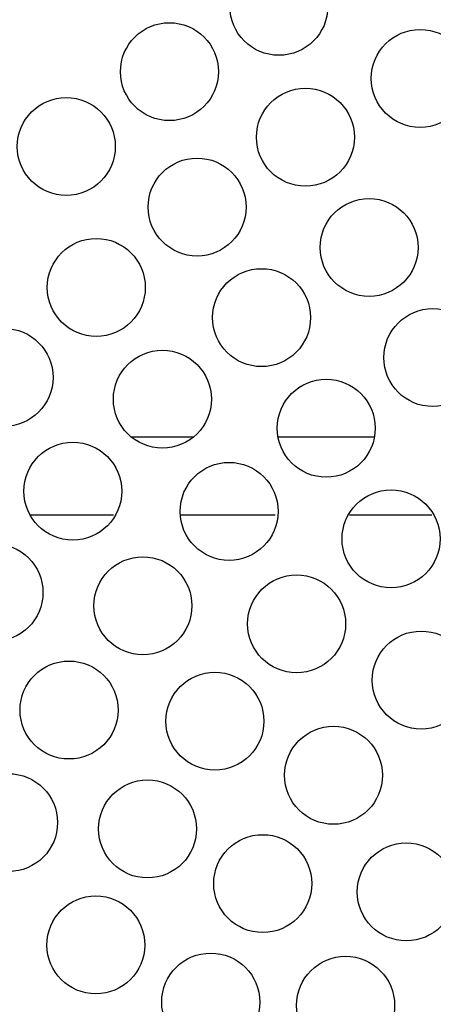
# Model space of a CAD drawing. Units: inches. Extents: x 14 to 345, y -198 to -4.
# Drawn here: x 100 to 102, y -161 to -156 of the extents above; entities that cross this region are included whole.
import ezdxf

# ---------------------------------------------------------------- set-up
doc = ezdxf.new("R2010")
doc.units = ezdxf.units.IN
doc.header["$MEASUREMENT"] = 0
doc.layers.add('Layer 1', color=7, linetype='Continuous')

# ---------------------------------------------------------------- blocks, each defined once
blk = doc.blocks.new('block 6615')
at = {"layer": 'Layer 1', "color": 7, "lineweight": 25, "true_color": 0xffffff}
blk.add_open_spline([(100.3849, -156.3822), (100.3849, -156.2344), (100.2652, -156.1148), (100.1176, -156.1148), (99.9698, -156.1148), (99.8501, -156.2344), (99.8501, -156.3822), (99.8501, -156.53), (99.9698, -156.6495), (100.1176, -156.6495), (100.2652, -156.6495), (100.3849, -156.53), (100.3849, -156.3822), (100.3849, -156.3822), (100.3849, -156.3822), (100.3849, -156.3822)], degree=3, knots=[0, 0, 0, 0, 1, 1, 1, 2, 2, 2, 3, 3, 3, 4, 4, 4, 5, 5, 5, 5], dxfattribs=at)
blk = doc.blocks.new('block 6616')
at = {"layer": 'Layer 1', "color": 7, "lineweight": 25, "true_color": 0xffffff}
blk.add_open_spline([(101.5452, -155.6163), (101.5452, -155.4685), (101.4253, -155.349), (101.2779, -155.349), (101.1299, -155.349), (101.0104, -155.4685), (101.0104, -155.6163), (101.0104, -155.7638), (101.1299, -155.884), (101.2779, -155.884), (101.4253, -155.884), (101.5452, -155.7638), (101.5452, -155.6163), (101.5452, -155.6163), (101.5452, -155.6163), (101.5452, -155.6163)], degree=3, knots=[0, 0, 0, 0, 1, 1, 1, 2, 2, 2, 3, 3, 3, 4, 4, 4, 5, 5, 5, 5], dxfattribs=at)
blk = doc.blocks.new('block 6640')
at = {"layer": 'Layer 1', "color": 7, "lineweight": 25, "true_color": 0xffffff}
blk.add_open_spline([(100.9478, -155.9736), (100.9478, -155.8258), (100.8281, -155.7059), (100.6803, -155.7059), (100.5329, -155.7059), (100.413, -155.8258), (100.413, -155.9736), (100.413, -156.1207), (100.5329, -156.2406), (100.6803, -156.2406), (100.8281, -156.2406), (100.9478, -156.1207), (100.9478, -155.9736), (100.9478, -155.9736), (100.9478, -155.9736), (100.9478, -155.9736)], degree=3, knots=[0, 0, 0, 0, 1, 1, 1, 2, 2, 2, 3, 3, 3, 4, 4, 4, 5, 5, 5, 5], dxfattribs=at)
blk = doc.blocks.new('block 6672')
at = {"layer": 'Layer 1', "color": 7, "lineweight": 25, "true_color": 0xffffff}
blk.add_open_spline([(100.0451, -157.6434), (100.0451, -157.4956), (99.9253, -157.3758), (99.7775, -157.3758), (99.6297, -157.3758), (99.5102, -157.4956), (99.5102, -157.6434), (99.5102, -157.7912), (99.6297, -157.9108), (99.7775, -157.9108), (99.9253, -157.9108), (100.0451, -157.7912), (100.0451, -157.6434), (100.0451, -157.6434), (100.0451, -157.6434), (100.0451, -157.6434)], degree=3, knots=[0, 0, 0, 0, 1, 1, 1, 2, 2, 2, 3, 3, 3, 4, 4, 4, 5, 5, 5, 5], dxfattribs=at)
blk = doc.blocks.new('block 6673')
at = {"layer": 'Layer 1', "color": 7, "lineweight": 25, "true_color": 0xffffff}
blk.add_open_spline([(101.0991, -156.7133), (101.0991, -156.5655), (100.9792, -156.4456), (100.8314, -156.4456), (100.6839, -156.4456), (100.5641, -156.5655), (100.5641, -156.7133), (100.5641, -156.8604), (100.6839, -156.9803), (100.8314, -156.9803), (100.9792, -156.9803), (101.0991, -156.8604), (101.0991, -156.7133), (101.0991, -156.7133), (101.0991, -156.7133), (101.0991, -156.7133)], degree=3, knots=[0, 0, 0, 0, 1, 1, 1, 2, 2, 2, 3, 3, 3, 4, 4, 4, 5, 5, 5, 5], dxfattribs=at)
blk = doc.blocks.new('block 6694')
at = {"layer": 'Layer 1', "color": 7, "lineweight": 25, "true_color": 0xffffff}
blk.add_open_spline([(102.3166, -156.0101), (102.3166, -155.8627), (102.1967, -155.7428), (102.0489, -155.7428), (101.9013, -155.7428), (101.7816, -155.8627), (101.7816, -156.0101), (101.7816, -156.1583), (101.9013, -156.2781), (102.0489, -156.2781), (102.1967, -156.2781), (102.3166, -156.1583), (102.3166, -156.0101), (102.3166, -156.0101), (102.3166, -156.0101), (102.3166, -156.0101)], degree=3, knots=[0, 0, 0, 0, 1, 1, 1, 2, 2, 2, 3, 3, 3, 4, 4, 4, 5, 5, 5, 5], dxfattribs=at)
blk = doc.blocks.new('block 6695')
at = {"layer": 'Layer 1', "color": 7, "lineweight": 25, "true_color": 0xffffff}
blk.add_open_spline([(101.6901, -156.3312), (101.6901, -156.1837), (101.5704, -156.0639), (101.4229, -156.0639), (101.2751, -156.0639), (101.1552, -156.1837), (101.1552, -156.3312), (101.1552, -156.4793), (101.2751, -156.5989), (101.4229, -156.5989), (101.5704, -156.5989), (101.6901, -156.4793), (101.6901, -156.3312), (101.6901, -156.3312), (101.6901, -156.3312), (101.6901, -156.3312)], degree=3, knots=[0, 0, 0, 0, 1, 1, 1, 2, 2, 2, 3, 3, 3, 4, 4, 4, 5, 5, 5, 5], dxfattribs=at)
blk = doc.blocks.new('block 6696')
at = {"layer": 'Layer 1', "color": 7, "lineweight": 25, "true_color": 0xffffff}
blk.add_open_spline([(100.5487, -157.1518), (100.5487, -157.004), (100.4292, -156.8845), (100.2812, -156.8845), (100.1336, -156.8845), (100.0139, -157.004), (100.0139, -157.1518), (100.0139, -157.2996), (100.1336, -157.4195), (100.2812, -157.4195), (100.4292, -157.4195), (100.5487, -157.2996), (100.5487, -157.1518), (100.5487, -157.1518), (100.5487, -157.1518), (100.5487, -157.1518)], degree=3, knots=[0, 0, 0, 0, 1, 1, 1, 2, 2, 2, 3, 3, 3, 4, 4, 4, 5, 5, 5, 5], dxfattribs=at)
blk = doc.blocks.new('block 6743')
at = {"layer": 'Layer 1', "color": 7, "lineweight": 25, "true_color": 0xffffff}
blk.add_open_spline([(100.4204, -158.2653), (100.4204, -158.1175), (100.3009, -157.9979), (100.1534, -157.9979), (100.0054, -157.9979), (99.8859, -158.1175), (99.8859, -158.2653), (99.8859, -158.4131), (100.0054, -158.5323), (100.1534, -158.5323), (100.3009, -158.5323), (100.4204, -158.4131), (100.4204, -158.2653), (100.4204, -158.2653), (100.4204, -158.2653), (100.4204, -158.2653)], degree=3, knots=[0, 0, 0, 0, 1, 1, 1, 2, 2, 2, 3, 3, 3, 4, 4, 4, 5, 5, 5, 5], dxfattribs=at)
blk = doc.blocks.new('block 6744')
at = {"layer": 'Layer 1', "color": 7, "lineweight": 25, "true_color": 0xffffff}
blk.add_open_spline([(101.4508, -157.3168), (101.4508, -157.169), (101.3311, -157.0495), (101.1833, -157.0495), (101.0357, -157.0495), (100.9161, -157.169), (100.9161, -157.3168), (100.9161, -157.4646), (101.0357, -157.5845), (101.1833, -157.5845), (101.3311, -157.5845), (101.4508, -157.4646), (101.4508, -157.3168), (101.4508, -157.3168), (101.4508, -157.3168), (101.4508, -157.3168)], degree=3, knots=[0, 0, 0, 0, 1, 1, 1, 2, 2, 2, 3, 3, 3, 4, 4, 4, 5, 5, 5, 5], dxfattribs=at)
blk = doc.blocks.new('block 6764')
at = {"layer": 'Layer 1', "color": 7, "lineweight": 25, "true_color": 0xffffff}
blk.add_open_spline([(102.0377, -156.9334), (102.0377, -156.786), (101.918, -156.6661), (101.7704, -156.6661), (101.6226, -156.6661), (101.503, -156.786), (101.503, -156.9334), (101.503, -157.0812), (101.6226, -157.2007), (101.7704, -157.2007), (101.918, -157.2007), (102.0377, -157.0812), (102.0377, -156.9334), (102.0377, -156.9334), (102.0377, -156.9334), (102.0377, -156.9334)], degree=3, knots=[0, 0, 0, 0, 1, 1, 1, 2, 2, 2, 3, 3, 3, 4, 4, 4, 5, 5, 5, 5], dxfattribs=at)
blk = doc.blocks.new('block 6765')
at = {"layer": 'Layer 1', "color": 7, "lineweight": 25, "true_color": 0xffffff}
blk.add_open_spline([(100.9094, -157.763), (100.9094, -157.6148), (100.7897, -157.4953), (100.6423, -157.4953), (100.4945, -157.4953), (100.3746, -157.6148), (100.3746, -157.763), (100.3746, -157.9108), (100.4945, -158.03), (100.6423, -158.03), (100.7897, -158.03), (100.9094, -157.9108), (100.9094, -157.763), (100.9094, -157.763), (100.9094, -157.763), (100.9094, -157.763)], degree=3, knots=[0, 0, 0, 0, 1, 1, 1, 2, 2, 2, 3, 3, 3, 4, 4, 4, 5, 5, 5, 5], dxfattribs=at)
blk = doc.blocks.new('block 6766')
at = {"layer": 'Layer 1', "color": 7, "lineweight": 25, "true_color": 0xffffff}
blk.add_open_spline([(99.9901, -158.8186), (99.9901, -158.6708), (99.87, -158.5512), (99.7226, -158.5512), (99.5748, -158.5512), (99.4551, -158.6708), (99.4551, -158.8186), (99.4551, -158.9667), (99.5748, -159.0862), (99.7226, -159.0862), (99.87, -159.0862), (99.9901, -158.9667), (99.9901, -158.8186), (99.9901, -158.8186), (99.9901, -158.8186), (99.9901, -158.8186)], degree=3, knots=[0, 0, 0, 0, 1, 1, 1, 2, 2, 2, 3, 3, 3, 4, 4, 4, 5, 5, 5, 5], dxfattribs=at)
blk = doc.blocks.new('block 6798')
at = {"layer": 'Layer 1', "color": 7, "lineweight": 25, "true_color": 0xffffff}
blk.add_open_spline([(100.4002, -159.4607), (100.4002, -159.3129), (100.2802, -159.193), (100.1326, -159.193), (99.9849, -159.193), (99.8652, -159.3129), (99.8652, -159.4607), (99.8652, -159.6085), (99.9849, -159.7281), (100.1326, -159.7281), (100.2802, -159.7281), (100.4002, -159.6085), (100.4002, -159.4607), (100.4002, -159.4607), (100.4002, -159.4607), (100.4002, -159.4607)], degree=3, knots=[0, 0, 0, 0, 1, 1, 1, 2, 2, 2, 3, 3, 3, 4, 4, 4, 5, 5, 5, 5], dxfattribs=at)
blk = doc.blocks.new('block 6799')
at = {"layer": 'Layer 1', "color": 7, "lineweight": 25, "true_color": 0xffffff}
blk.add_open_spline([(101.2734, -158.3752), (101.2734, -158.2277), (101.1537, -158.1078), (101.0061, -158.1078), (100.8583, -158.1078), (100.7389, -158.2277), (100.7389, -158.3752), (100.7389, -158.523), (100.8583, -158.6429), (101.0061, -158.6429), (101.1537, -158.6429), (101.2734, -158.523), (101.2734, -158.3752), (101.2734, -158.3752), (101.2734, -158.3752), (101.2734, -158.3752)], degree=3, knots=[0, 0, 0, 0, 1, 1, 1, 2, 2, 2, 3, 3, 3, 4, 4, 4, 5, 5, 5, 5], dxfattribs=at)
blk = doc.blocks.new('block 6800')
at = {"layer": 'Layer 1', "color": 7, "lineweight": 25, "true_color": 0xffffff}
blk.add_open_spline([(102.3855, -157.5356), (102.3855, -157.3878), (102.2656, -157.2679), (102.1181, -157.2679), (101.9703, -157.2679), (101.8505, -157.3878), (101.8505, -157.5356), (101.8505, -157.6827), (101.9703, -157.8029), (102.1181, -157.8029), (102.2656, -157.8029), (102.3855, -157.6827), (102.3855, -157.5356), (102.3855, -157.5356), (102.3855, -157.5356), (102.3855, -157.5356)], degree=3, knots=[0, 0, 0, 0, 1, 1, 1, 2, 2, 2, 3, 3, 3, 4, 4, 4, 5, 5, 5, 5], dxfattribs=at)
blk = doc.blocks.new('block 6818')
at = {"layer": 'Layer 1', "color": 7, "lineweight": 25, "true_color": 0xffffff}
blk.add_open_spline([(101.8036, -157.9211), (101.8036, -157.7737), (101.6837, -157.6534), (101.5361, -157.6534), (101.3885, -157.6534), (101.2688, -157.7737), (101.2688, -157.9211), (101.2688, -158.0686), (101.3885, -158.1888), (101.5361, -158.1888), (101.6837, -158.1888), (101.8036, -158.0686), (101.8036, -157.9211), (101.8036, -157.9211), (101.8036, -157.9211), (101.8036, -157.9211)], degree=3, knots=[0, 0, 0, 0, 1, 1, 1, 2, 2, 2, 3, 3, 3, 4, 4, 4, 5, 5, 5, 5], dxfattribs=at)
blk = doc.blocks.new('block 6819')
at = {"layer": 'Layer 1', "color": 7, "lineweight": 25, "true_color": 0xffffff}
blk.add_open_spline([(100.8031, -158.8909), (100.8031, -158.7435), (100.6836, -158.6236), (100.5358, -158.6236), (100.3882, -158.6236), (100.2686, -158.7435), (100.2686, -158.8909), (100.2686, -159.0387), (100.3882, -159.1586), (100.5358, -159.1586), (100.6836, -159.1586), (100.8031, -159.0387), (100.8031, -158.8909), (100.8031, -158.8909), (100.8031, -158.8909), (100.8031, -158.8909)], degree=3, knots=[0, 0, 0, 0, 1, 1, 1, 2, 2, 2, 3, 3, 3, 4, 4, 4, 5, 5, 5, 5], dxfattribs=at)
blk = doc.blocks.new('block 6820')
at = {"layer": 'Layer 1', "color": 7, "lineweight": 25, "true_color": 0xffffff}
blk.add_open_spline([(100.07, -160.0757), (100.07, -159.9279), (99.95, -159.8083), (99.8023, -159.8083), (99.6547, -159.8083), (99.5352, -159.9279), (99.5352, -160.0757), (99.5352, -160.2235), (99.6547, -160.343), (99.8023, -160.343), (99.95, -160.343), (100.07, -160.2235), (100.07, -160.0757), (100.07, -160.0757), (100.07, -160.0757), (100.07, -160.0757)], degree=3, knots=[0, 0, 0, 0, 1, 1, 1, 2, 2, 2, 3, 3, 3, 4, 4, 4, 5, 5, 5, 5], dxfattribs=at)
blk = doc.blocks.new('block 6853')
at = {"layer": 'Layer 1', "color": 7, "lineweight": 25, "true_color": 0xffffff}
blk.add_open_spline([(100.5461, -160.7444), (100.5461, -160.5962), (100.4264, -160.4763), (100.2788, -160.4763), (100.131, -160.4763), (100.0115, -160.5962), (100.0115, -160.7444), (100.0115, -160.8918), (100.131, -161.011), (100.2788, -161.011), (100.4264, -161.011), (100.5461, -160.8918), (100.5461, -160.7444), (100.5461, -160.7444), (100.5461, -160.7444), (100.5461, -160.7444)], degree=3, knots=[0, 0, 0, 0, 1, 1, 1, 2, 2, 2, 3, 3, 3, 4, 4, 4, 5, 5, 5, 5], dxfattribs=at)
blk = doc.blocks.new('block 6854')
at = {"layer": 'Layer 1', "color": 7, "lineweight": 25, "true_color": 0xffffff}
blk.add_open_spline([(100.8283, -160.1101), (100.8283, -159.9623), (100.7086, -159.8428), (100.561, -159.8428), (100.4133, -159.8428), (100.2934, -159.9623), (100.2934, -160.1101), (100.2934, -160.2576), (100.4133, -160.3775), (100.561, -160.3775), (100.7086, -160.3775), (100.8283, -160.2576), (100.8283, -160.1101), (100.8283, -160.1101), (100.8283, -160.1101), (100.8283, -160.1101)], degree=3, knots=[0, 0, 0, 0, 1, 1, 1, 2, 2, 2, 3, 3, 3, 4, 4, 4, 5, 5, 5, 5], dxfattribs=at)
blk = doc.blocks.new('block 6855')
at = {"layer": 'Layer 1', "color": 7, "lineweight": 25, "true_color": 0xffffff}
blk.add_open_spline([(101.6422, -158.9898), (101.6422, -158.842), (101.5225, -158.7228), (101.3747, -158.7228), (101.2269, -158.7228), (101.1074, -158.842), (101.1074, -158.9898), (101.1074, -159.1376), (101.2269, -159.2575), (101.3747, -159.2575), (101.5225, -159.2575), (101.6422, -159.1376), (101.6422, -158.9898), (101.6422, -158.9898), (101.6422, -158.9898), (101.6422, -158.9898)], degree=3, knots=[0, 0, 0, 0, 1, 1, 1, 2, 2, 2, 3, 3, 3, 4, 4, 4, 5, 5, 5, 5], dxfattribs=at)
blk = doc.blocks.new('block 6872')
at = {"layer": 'Layer 1', "color": 7, "lineweight": 25, "true_color": 0xffffff}
blk.add_open_spline([(102.1578, -158.5257), (102.1578, -158.3779), (102.038, -158.2584), (101.8904, -158.2584), (101.7426, -158.2584), (101.6227, -158.3779), (101.6227, -158.5257), (101.6227, -158.6735), (101.7426, -158.7931), (101.8904, -158.7931), (102.038, -158.7931), (102.1578, -158.6735), (102.1578, -158.5257), (102.1578, -158.5257), (102.1578, -158.5257), (102.1578, -158.5257)], degree=3, knots=[0, 0, 0, 0, 1, 1, 1, 2, 2, 2, 3, 3, 3, 4, 4, 4, 5, 5, 5, 5], dxfattribs=at)
blk = doc.blocks.new('block 6873')
at = {"layer": 'Layer 1', "color": 7, "lineweight": 25, "true_color": 0xffffff}
blk.add_open_spline([(101.1961, -159.5217), (101.1961, -159.3739), (101.0765, -159.2544), (100.9286, -159.2544), (100.7811, -159.2544), (100.6612, -159.3739), (100.6612, -159.5217), (100.6612, -159.6692), (100.7811, -159.789), (100.9286, -159.789), (101.0765, -159.789), (101.1961, -159.6692), (101.1961, -159.5217), (101.1961, -159.5217), (101.1961, -159.5217), (101.1961, -159.5217)], degree=3, knots=[0, 0, 0, 0, 1, 1, 1, 2, 2, 2, 3, 3, 3, 4, 4, 4, 5, 5, 5, 5], dxfattribs=at)
blk = doc.blocks.new('block 6891')
at = {"layer": 'Layer 1', "color": 7, "lineweight": 25, "true_color": 0xffffff}
blk.add_open_spline([(101.8434, -159.8169), (101.8434, -159.6692), (101.7239, -159.5496), (101.5762, -159.5496), (101.4286, -159.5496), (101.3089, -159.6692), (101.3089, -159.8169), (101.3089, -159.9647), (101.4286, -160.085), (101.5762, -160.085), (101.7239, -160.085), (101.8434, -159.9647), (101.8434, -159.8169), (101.8434, -159.8169), (101.8434, -159.8169), (101.8434, -159.8169)], degree=3, knots=[0, 0, 0, 0, 1, 1, 1, 2, 2, 2, 3, 3, 3, 4, 4, 4, 5, 5, 5, 5], dxfattribs=at)
blk = doc.blocks.new('block 6906')
at = {"layer": 'Layer 1', "color": 7, "lineweight": 25, "true_color": 0xffffff}
blk.add_open_spline([(102.3219, -159.2971), (102.3219, -159.1496), (102.2024, -159.0294), (102.0546, -159.0294), (101.9071, -159.0294), (101.7874, -159.1496), (101.7874, -159.2971), (101.7874, -159.4449), (101.9071, -159.5648), (102.0546, -159.5648), (102.2024, -159.5648), (102.3219, -159.4449), (102.3219, -159.2971), (102.3219, -159.2971), (102.3219, -159.2971), (102.3219, -159.2971)], degree=3, knots=[0, 0, 0, 0, 1, 1, 1, 2, 2, 2, 3, 3, 3, 4, 4, 4, 5, 5, 5, 5], dxfattribs=at)
blk = doc.blocks.new('block 6907')
at = {"layer": 'Layer 1', "color": 7, "lineweight": 25, "true_color": 0xffffff}
blk.add_open_spline([(101.4572, -160.4088), (101.4572, -160.261), (101.3373, -160.1415), (101.1895, -160.1415), (101.0419, -160.1415), (100.9222, -160.261), (100.9222, -160.4088), (100.9222, -160.5563), (101.0419, -160.6762), (101.1895, -160.6762), (101.3373, -160.6762), (101.4572, -160.5563), (101.4572, -160.4088), (101.4572, -160.4088), (101.4572, -160.4088), (101.4572, -160.4088)], degree=3, knots=[0, 0, 0, 0, 1, 1, 1, 2, 2, 2, 3, 3, 3, 4, 4, 4, 5, 5, 5, 5], dxfattribs=at)
blk = doc.blocks.new('block 6908')
at = {"layer": 'Layer 1', "color": 7, "lineweight": 25, "true_color": 0xffffff}
blk.add_open_spline([(101.1732, -161.0561), (101.1732, -160.9077), (101.0536, -160.7885), (100.906, -160.7885), (100.7578, -160.7885), (100.6385, -160.9077), (100.6385, -161.0561), (100.6385, -161.2036), (100.7578, -161.3231), (100.906, -161.3231), (101.0536, -161.3231), (101.1732, -161.2036), (101.1732, -161.0561), (101.1732, -161.0561), (101.1732, -161.0561), (101.1732, -161.0561)], degree=3, knots=[0, 0, 0, 0, 1, 1, 1, 2, 2, 2, 3, 3, 3, 4, 4, 4, 5, 5, 5, 5], dxfattribs=at)
blk = doc.blocks.new('block 6934')
at = {"layer": 'Layer 1', "color": 7, "lineweight": 25, "true_color": 0xffffff}
blk.add_open_spline([(102.2404, -160.4543), (102.2404, -160.3065), (102.1209, -160.1869), (101.9731, -160.1869), (101.8255, -160.1869), (101.7058, -160.3065), (101.7058, -160.4543), (101.7058, -160.6021), (101.8255, -160.7216), (101.9731, -160.7216), (102.1209, -160.7216), (102.2404, -160.6021), (102.2404, -160.4543), (102.2404, -160.4543), (102.2404, -160.4543), (102.2404, -160.4543)], degree=3, knots=[0, 0, 0, 0, 1, 1, 1, 2, 2, 2, 3, 3, 3, 4, 4, 4, 5, 5, 5, 5], dxfattribs=at)
blk = doc.blocks.new('block 6935')
at = {"layer": 'Layer 1', "color": 7, "lineweight": 25, "true_color": 0xffffff}
blk.add_open_spline([(101.9094, -161.0741), (101.9094, -160.9259), (101.7898, -160.806), (101.642, -160.806), (101.4944, -160.806), (101.3745, -160.9259), (101.3745, -161.0741), (101.3745, -161.2215), (101.4944, -161.3411), (101.642, -161.3411), (101.7898, -161.3411), (101.9094, -161.2215), (101.9094, -161.0741), (101.9094, -161.0741), (101.9094, -161.0741), (101.9094, -161.0741)], degree=3, knots=[0, 0, 0, 0, 1, 1, 1, 2, 2, 2, 3, 3, 3, 4, 4, 4, 5, 5, 5, 5], dxfattribs=at)
blk = doc.blocks.new('block 7626')
at = {"layer": 'Layer 1', "color": 7, "lineweight": 25, "true_color": 0xffffff}
blk.add_lwpolyline([(100.4724, -157.9687), (100.8126, -157.9687)], dxfattribs=at)
blk = doc.blocks.new('block 7627')
at = {"layer": 'Layer 1', "color": 7, "lineweight": 25, "true_color": 0xffffff}
blk.add_lwpolyline([(101.2748, -157.9687), (101.7967, -157.9687)], dxfattribs=at)
blk = doc.blocks.new('block 7644')
at = {"layer": 'Layer 1', "color": 7, "lineweight": 25, "true_color": 0xffffff}
blk.add_lwpolyline([(102.1131, -158.3965), (101.6634, -158.3965)], dxfattribs=at)
blk = doc.blocks.new('block 7645')
at = {"layer": 'Layer 1', "color": 7, "lineweight": 25, "true_color": 0xffffff}
blk.add_lwpolyline([(101.2577, -158.3965), (100.742, -158.3965)], dxfattribs=at)
blk = doc.blocks.new('block 7646')
at = {"layer": 'Layer 1', "color": 7, "lineweight": 25, "true_color": 0xffffff}
blk.add_lwpolyline([(100.3746, -158.3965), (99.9228, -158.3965)], dxfattribs=at)

msp = doc.modelspace()

# ---------------------------------------------------------------- block references
at = {"layer": 'Layer 1'}
for name in ['block 6616', 'block 6640', 'block 6694', 'block 6695', 'block 6615', 'block 6673', 'block 6764', 'block 6696', 'block 6744', 'block 6800', 'block 6672', 'block 6765', 'block 6818', 'block 7626', 'block 7627', 'block 6743', 'block 6799', 'block 6872', 'block 7646', 'block 7645', 'block 7644', 'block 6766', 'block 6819', 'block 6855', 'block 6906', 'block 6798', 'block 6873', 'block 6891', 'block 6820', 'block 6854', 'block 6907', 'block 6934', 'block 6853', 'block 6908', 'block 6935']:
    msp.add_blockref(name, (0, 0), dxfattribs=at)

doc.saveas('drawing.dxf')
